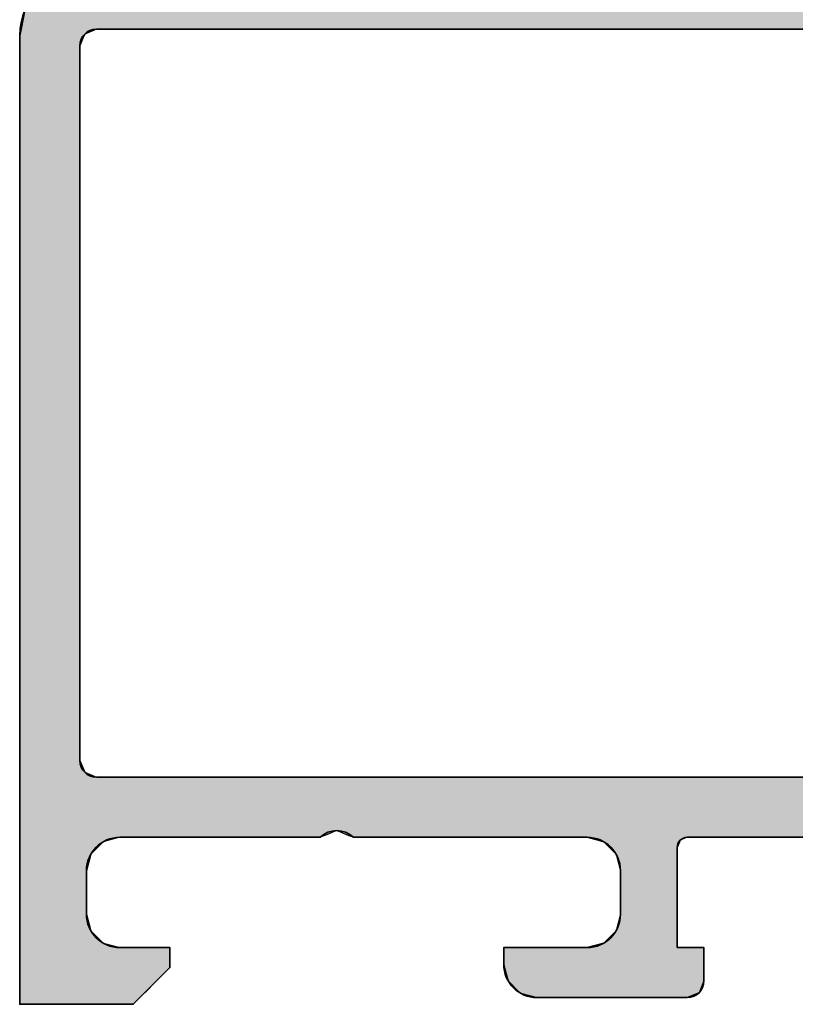
# Model space of a CAD drawing. Units: millimetres. Extents: x 119 to 19354, y 10449 to 12658.
# Drawn here: x 2349 to 2372, y 11773 to 11802 of the extents above; entities that cross this region are included whole.
import ezdxf

# ---------------------------------------------------------------- set-up
doc = ezdxf.new("R2010")
doc.units = ezdxf.units.MM
doc.layers.add('S03_AL_Kontur', color=255, linetype='Continuous', lineweight=35)
doc.layers.add('S04_AL_Schraffur', color=253, linetype='Continuous', lineweight=25)

# ---------------------------------------------------------------- blocks, each defined once
blk = doc.blocks.new('*U27')
at = {"layer": 'S04_AL_Schraffur', "linetype": 'Continuous'}
for p, q in [((0.1522409349774276, 29.76536686473018), (0.0397824734759311, 29.2)), ((0.0397824734759311, 29.2), (0.0106524317041154, 29.05355339059327)), ((2.29999999999999, 29.2), (1.946446609406726, 29.05355339059327)), ((2.299999999999999, 29.2), (43.7, 29.2)), ((0.0106524317041154, 29.05355339059327), (0, 29)), ((0, 29), (0, 28.7)), ((1.924264068711929, 29), (1.799999999999998, 28.7)), ((1.946446609406726, 29.05355339059327), (1.924264068711929, 29)), ((0, 28.7), (0, 23.00000000000001)), ((1.799999999999998, 28.7), (1.799999999999998, 23.00000000000001)), ((0, 23.00000000000001), (0, 22.23463313526982)), ((1.799999999999998, 23.00000000000001), (1.799999999999998, 22.23463313526982)), ((0, 22.23463313526982), (0, 21.58578643762691)), ((1.799999999999998, 22.23463313526982), (1.799999999999998, 21.58578643762691)), ((0, 21.58578643762691), (0, 21.5)), ((1.799999999999998, 21.58578643762691), (1.799999999999998, 21.5)), ((0, 21.5), (0, 21.15224093497742)), ((1.799999999999998, 21.5), (1.799999999999998, 21.15224093497742)), ((0, 21.15224093497742), (0, 21.14644660940673)), ((0, 21.14644660940673), (0, 20.99999999999997)), ((0, 20.99999999999997), (0, 20.912132034356)), ((1.799999999999998, 21.15224093497742), (1.799999999999998, 21.14644660940673)), ((1.799999999999998, 21.14644660940673), (1.799999999999998, 20.99999999999997)), ((1.799999999999998, 20.99999999999997), (1.799999999999998, 20.912132034356)), ((0, 20.912132034356), (0, 20.85857964447039)), ((0, 20.85857964447039), (0, 20.80000154801127)), ((0, 20.80000154801127), (0, 20.8)), ((0, 20.8), (0, 20.70000000000005)), ((0, 20.70000000000005), (0, 20.20000000000001)), ((1.799999999999998, 20.912132034356), (1.799999999999998, 20.85857964447039)), ((1.799999999999998, 20.85857964447039), (1.799999999999998, 20.80000154801127)), ((1.799999999999998, 20.80000154801127), (1.799999999999998, 20.8)), ((1.799999999999998, 20.8), (1.799999999999998, 20.70000000000005)), ((1.799999999999998, 20.70000000000005), (1.799999999999998, 20.20000000000001)), ((0, 20.20000000000001), (0, 19.72002568095724)), ((1.799999999999998, 20.20000000000001), (1.799999999999998, 19.72002568095724)), ((0, 19.72002568095724), (0, 19.70000000000001)), ((0, 19.70000000000001), (0, 19.50789364660125)), ((0, 19.50789364660125), (0, 19.42002568095713)), ((1.799999999999998, 19.72002568095724), (1.799999999999998, 19.70000000000001)), ((1.799999999999998, 19.70000000000001), (1.799999999999998, 19.50789364660125)), ((1.799999999999998, 19.50789364660125), (1.799999999999998, 19.42002568095713)), ((0, 19.42002568095713), (0, 19.38487849469952)), ((0, 19.38487849469952), (0, 19.33397459621557)), ((0, 19.33397459621557), (0, 19.30002568095713)), ((0, 19.30002568095713), (0, 19.19999999999999)), ((0, 19.19999999999999), (0, 19.05355339059327)), ((1.799999999999998, 19.42002568095713), (1.799999999999998, 19.38487849469952)), ((1.799999999999998, 19.38487849469952), (1.799999999999998, 19.33397459621557)), ((1.799999999999998, 19.33397459621557), (1.799999999999998, 19.30002568095713)), ((1.799999999999998, 19.30002568095713), (1.799999999999998, 19.19999999999999)), ((1.799999999999998, 19.19999999999999), (1.799999999999998, 19.05355339059327)), ((0, 19.05355339059327), (0, 18.69999999999999)), ((1.799999999999998, 19.05355339059327), (1.799999999999998, 18.69999999999999)), ((0, 18.69999999999999), (0, 15.89704448045498)), ((1.799999999999998, 18.69999999999999), (1.8, 15.89704448045498)), ((0, 15.89704448045498), (0, 15.88149545762236)), ((0, 15.88149545762236), (0, 15.84355491618928)), ((0, 15.84355491618928), (0, 15.74834792059515)), ((0, 15.74834792059515), (0, 15.00000000000003)), ((1.8, 15.89704448045498), (1.8, 15.88149545762236)), ((1.8, 15.88149545762236), (1.8, 15.84355491618928)), ((1.8, 15.84355491618928), (1.8, 15.74834792059515)), ((1.8, 15.74834792059515), (1.8, 15.00000000000003)), ((0, 15.00000000000003), (0, 14.64644660940675)), ((1.8, 15.00000000000003), (1.8, 14.64644660940675)), ((0, 14.64644660940675), (0, 14.5)), ((0, 14.5), (0, 14.28509655971532)), ((1.8, 14.64644660940675), (1.8, 14.5)), ((1.8, 14.5), (1.8, 14.28509655971532)), ((0, 14.28509655971532), (0, 13.00000000000003)), ((1.8, 14.28509655971532), (1.8, 13.00000000000003)), ((0, 13.00000000000003), (0, 11.71490344028472)), ((1.8, 13.00000000000003), (1.8, 11.71490344028472)), ((0, 11.71490344028472), (0, 11.5)), ((0, 11.5), (0, 11.35355339059328)), ((1.8, 11.71490344028472), (1.8, 11.5)), ((1.8, 11.5), (1.8, 11.35355339059328)), ((0, 11.35355339059328), (0, 11.00000000000003)), ((1.8, 11.35355339059328), (1.8, 11.00000000000003)), ((0, 11.00000000000003), (0, 10.25165207940486)), ((1.8, 11.00000000000003), (1.8, 10.25165207940486)), ((0, 10.25165207940486), (0, 10.15644508381069)), ((0, 10.15644508381069), (0, 10.11850454237765)), ((0, 10.11850454237765), (0, 10.10295551954499)), ((0, 10.10295551954499), (0, 7.299999999999992)), ((1.8, 10.25165207940486), (1.8, 10.15644508381069)), ((1.8, 10.15644508381069), (1.8, 10.11850454237765)), ((1.8, 10.11850454237765), (1.8, 10.10295551954499)), ((1.8, 10.10295551954499), (1.8, 7.299999999999992)), ((0, 7.299999999999992), (0, 6.946446609406715)), ((1.800000000000007, 7.299999999999992), (1.946446609406736, 6.946446609406715)), ((0, 6.946446609406715), (0, 6.799999999999998)), ((0, 6.799999999999998), (0, 6.699974319042896)), ((1.946446609406789, 6.946446609406715), (2.300000000000038, 6.799999999999998)), ((2.299999999999998, 6.799999999999998), (58.99999999999999, 6.799999999999998)), ((0, 6.699974319042896), (0, 6.61512150530051)), ((0, 6.61512150530051), (0, 6.579974319042826)), ((0, 6.579974319042826), (0, 6.49210635339874)), ((0, 6.49210635339874), (0, 6.27997431904276)), ((0, 6.27997431904276), (0, 5.299999999999894)), ((0, 5.299999999999894), (0, 5.2)), ((0, 5.2), (0, 5.199998451988753)), ((0, 5.199998451988753), (0, 5.141420355529643)), ((0, 5.141420355529643), (0, 5.141420261628058)), ((0, 5.141420261628058), (0, 5.087867965643984)), ((0, 5.087867965643984), (0, 4.999999999999963)), ((9.219669914109955, 5.087867965643984), (8.999999999999911, 4.999999999999963)), ((9.353550654070151, 5.141420261628058), (9.219669914109955, 5.087867965643984)), ((9.353550888824111, 5.141420355529643), (9.353550654070151, 5.141420261628058)), ((9.499996129971885, 5.199998451988753), (9.353550888824111, 5.141420355529643)), ((9.500003870028111, 5.199998451988753), (9.646449111175889, 5.141420355529643)), ((9.646449111175889, 5.141420355529643), (9.646449345929849, 5.141420261628058)), ((9.646449345929849, 5.141420261628058), (9.78033008589004, 5.087867965643984)), ((9.78033008589004, 5.087867965643984), (10.00000000000009, 4.999999999999963)), ((0, 4.999999999999963), (0, 4.912132034355972)), ((0, 4.912132034355972), (0, 4.866025403784438)), ((0, 4.866025403784438), (0, 4.853553390593268)), ((0, 4.853553390593268), (0, 4.700000000000009)), ((2.487527986808831, 4.853553390593268), (2.333974596215569, 4.700000000000009)), ((2.5, 4.866025403784438), (2.487527986808831, 4.853553390593268)), ((2.672072287858771, 4.912132034355972), (2.5, 4.866025403784438)), ((2.999999999999867, 4.999999999999963), (2.672072287858771, 4.912132034355972)), ((3, 4.999999999999963), (9, 4.999999999999963)), ((10, 4.999999999999963), (17, 4.999999999999963)), ((17.00000000000014, 4.999999999999963), (17.32792771214123, 4.912132034355972)), ((17.32792771214123, 4.912132034355972), (17.50000000000001, 4.866025403784438)), ((17.5, 4.866025403784438), (17.51247201319117, 4.853553390593268)), ((17.51247201319117, 4.853553390593268), (17.66602540378443, 4.700000000000009)), ((19.76360389693208, 4.853553390593268), (19.69999999999999, 4.700000000000009)), ((19.76876997394597, 4.866025403784438), (19.76360389693208, 4.853553390593268)), ((19.78786796564403, 4.912132034355972), (19.76876997394597, 4.866025403784438)), ((19.99999999999991, 4.999999999999963), (19.78786796564403, 4.912132034355972)), ((20, 4.999999999999963), (59.2, 4.999999999999963)), ((0, 4.700000000000009), (0, 4.5)), ((0, 4.5), (0, 4)), ((2.13397459621556, 4.5), (2, 4)), ((2.333974596215569, 4.700000000000009), (2.13397459621556, 4.5)), ((17.66602540378443, 4.700000000000009), (17.86602540378444, 4.5)), ((17.86602540378444, 4.5), (18, 4)), ((19.69999999999999, 4.700000000000009), (19.69999999999999, 4.5)), ((19.69999999999999, 4.5), (19.69999999999999, 4)), ((0, 4), (0, 2.699999999999998)), ((2, 4), (2, 2.699999999999998)), ((18, 4), (18, 2.699999999999998)), ((19.69999999999999, 4), (19.69999999999999, 2.699999999999998)), ((0, 2.699999999999998), (0, 2.199999999999998)), ((2, 2.699999999999998), (2.13397459621556, 2.199999999999998)), ((18, 2.699999999999998), (17.86602540378444, 2.199999999999998)), ((19.69999999999999, 2.699999999999998), (19.7, 2.199999999999998)), ((0, 2.199999999999998), (0, 1.83397459621556)), ((2.13397459621556, 2.199999999999998), (2.5, 1.83397459621556)), ((17.86602540378444, 2.199999999999998), (17.5, 1.83397459621556)), ((19.7, 2.199999999999998), (19.7, 1.83397459621556)), ((0, 1.83397459621556), (0, 1.699999999999999)), ((2.5, 1.83397459621556), (2.999999999999999, 1.699999999999999)), ((17.5, 1.83397459621556), (17, 1.699999999999999)), ((19.7, 1.83397459621556), (19.7, 1.699999999999999)), ((0, 1.699999999999999), (0, 1.200000000000001)), ((2.999999999999999, 1.699999999999999), (4.5, 1.699999999999999)), ((4.5, 1.699999999999999), (4.5, 1.200000000000001)), ((14.5, 1.699999999999999), (17, 1.699999999999999)), ((14.5, 1.699999999999999), (14.5, 1.200000000000001)), ((19.7, 1.699999999999999), (20.5, 1.699999999999999)), ((20.5, 1.699999999999999), (20.5, 1.200000000000001)), ((0, 1.200000000000001), (0, 1.099999999999998)), ((4.5, 1.200000000000001), (4.5, 1.099999999999998)), ((14.5, 1.200000000000001), (14.52679491924311, 1.099999999999998)), ((20.5, 1.200000000000001), (20.5, 1.099999999999998)), ((0, 1.099999999999998), (0, 0.6999999999999957)), ((4.5, 1.099999999999998), (4.099999999999996, 0.6999999999999957)), ((14.52679491924311, 1.099999999999998), (14.63397459621556, 0.6999999999999957)), ((20.5, 1.099999999999998), (20.5, 0.6999999999999957)), ((0, 0.6999999999999957), (0, 0.3464466094067247)), ((4.099999999999996, 0.6999999999999957), (3.746446609406723, 0.3464466094067247)), ((14.63397459621556, 0.6999999999999957), (14.98752798680883, 0.3464466094067247)), ((20.5, 0.6999999999999957), (20.35355339059327, 0.3464466094067247)), ((0, 0.3464466094067247), (0, 0.3339745962155622)), ((0, 0.3339745962155622), (0, 0.2000000000000006)), ((3.733974596215561, 0.3339745962155622), (3.6, 0.2000000000000006)), ((3.746446609406723, 0.3464466094067247), (3.733974596215561, 0.3339745962155622)), ((14.98752798680883, 0.3464466094067247), (15, 0.3339745962155622)), ((15, 0.3339745962155622), (15.5, 0.2000000000000006)), ((20.32344328719707, 0.3339745962155622), (20, 0.2000000000000006)), ((20.35355339059327, 0.3464466094067247), (20.32344328719707, 0.3339745962155622)), ((0, 0.2000000000000006), (0, 0)), ((0, 0), (3.399999999999999, 0)), ((3.6, 0.2000000000000006), (3.399999999999999, 0)), ((15.5, 0.2000000000000006), (20, 0.2000000000000006))]:
    blk.add_line(p, q, dxfattribs=at)
for points in [[(0.1522409349774276, 29.76536686473018), (0.0397824734759311, 29.2), (46, 29.2)], [(0.0397824734759311, 29.2), (0.0106524317041154, 29.05355339059327), (1.946446609406726, 29.05355339059327)], [(2.299999999999999, 29.2), (2.299999999999999, 29.2), (43.7, 29.2)], [(0.0106524317041154, 29.05355339059327), (0, 29), (1.924264068711929, 29)], [(0, 29), (0, 28.7), (1.799999999999998, 28.7)], [(0, 28.7), (0, 23.00000000000001), (1.799999999999998, 23.00000000000001)], [(0, 23.00000000000001), (0, 22.23463313526982), (1.799999999999998, 22.23463313526982)], [(0, 22.23463313526982), (0, 21.58578643762691), (1.799999999999998, 21.58578643762691)], [(0, 21.58578643762691), (0, 21.5), (1.799999999999998, 21.5)], [(0, 21.5), (0, 21.15224093497742), (1.799999999999998, 21.15224093497742)], [(0, 21.15224093497742), (0, 21.14644660940673), (1.799999999999998, 21.14644660940673)], [(0, 21.14644660940673), (0, 20.99999999999997), (1.799999999999998, 20.99999999999997)], [(0, 20.99999999999997), (0, 20.912132034356), (1.799999999999998, 20.912132034356)], [(0, 20.912132034356), (0, 20.85857964447039), (1.799999999999998, 20.85857964447039)], [(0, 20.85857964447039), (0, 20.80000154801127), (1.799999999999998, 20.80000154801127)], [(0, 20.80000154801127), (0, 20.8), (1.799999999999998, 20.8)], [(0, 20.8), (0, 20.70000000000005), (1.799999999999998, 20.70000000000005)], [(0, 20.70000000000005), (0, 20.20000000000001), (1.799999999999998, 20.20000000000001)], [(0, 20.20000000000001), (0, 19.72002568095724), (1.799999999999998, 19.72002568095724)], [(0, 19.72002568095724), (0, 19.70000000000001), (1.799999999999998, 19.70000000000001)], [(0, 19.70000000000001), (0, 19.50789364660125), (1.799999999999998, 19.50789364660125)], [(0, 19.50789364660125), (0, 19.42002568095713), (1.799999999999998, 19.42002568095713)], [(0, 19.42002568095713), (0, 19.38487849469952), (1.799999999999998, 19.38487849469952)], [(0, 19.38487849469952), (0, 19.33397459621557), (1.799999999999998, 19.33397459621557)], [(0, 19.33397459621557), (0, 19.30002568095713), (1.799999999999998, 19.30002568095713)], [(0, 19.30002568095713), (0, 19.19999999999999), (1.799999999999998, 19.19999999999999)], [(0, 19.19999999999999), (0, 19.05355339059327), (1.799999999999998, 19.05355339059327)], [(0, 19.05355339059327), (0, 18.69999999999999), (1.799999999999998, 18.69999999999999)], [(0, 18.69999999999999), (0, 15.89704448045498), (1.8, 15.89704448045498)], [(0, 15.89704448045498), (0, 15.88149545762236), (1.8, 15.88149545762236)], [(0, 15.88149545762236), (0, 15.84355491618928), (1.8, 15.84355491618928)], [(0, 15.84355491618928), (0, 15.74834792059515), (1.8, 15.74834792059515)], [(0, 15.74834792059515), (0, 15.00000000000003), (1.8, 15.00000000000003)], [(0, 15.00000000000003), (0, 14.64644660940675), (1.8, 14.64644660940675)], [(0, 14.64644660940675), (0, 14.5), (1.8, 14.5)], [(0, 14.5), (0, 14.28509655971532), (1.8, 14.28509655971532)], [(0, 14.28509655971532), (0, 13.00000000000003), (1.8, 13.00000000000003)], [(0, 13.00000000000003), (0, 11.71490344028472), (1.8, 11.71490344028472)], [(0, 11.71490344028472), (0, 11.5), (1.8, 11.5)], [(0, 11.5), (0, 11.35355339059328), (1.8, 11.35355339059328)], [(0, 11.35355339059328), (0, 11.00000000000003), (1.8, 11.00000000000003)], [(0, 11.00000000000003), (0, 10.25165207940486), (1.8, 10.25165207940486)], [(0, 10.25165207940486), (0, 10.15644508381069), (1.8, 10.15644508381069)], [(0, 10.15644508381069), (0, 10.11850454237765), (1.8, 10.11850454237765)], [(0, 10.11850454237765), (0, 10.10295551954499), (1.8, 10.10295551954499)], [(0, 10.10295551954499), (0, 7.299999999999992), (1.8, 7.299999999999992)], [(0, 7.299999999999992), (0, 6.946446609406715), (1.946446609406736, 6.946446609406715)], [(0, 6.946446609406715), (0, 6.799999999999998), (2.300000000000038, 6.799999999999998)], [(0, 6.799999999999998), (0, 6.699974319042896), (126.500024660927, 6.699974319042896)], [(2.299999999999998, 6.799999999999998), (2.299999999999998, 6.799999999999998), (58.99999999999999, 6.799999999999998)], [(0, 6.699974319042896), (0, 6.61512150530051), (126.5351718471847, 6.61512150530051)], [(0, 6.61512150530051), (0, 6.579974319042826), (126.6200246609272, 6.579974319042826)], [(0, 6.579974319042826), (0, 6.49210635339874), (129.5921562211908, 6.49210635339874)], [(0, 6.49210635339874), (0, 6.27997431904276), (129.6800241868348, 6.27997431904276)], [(0, 6.27997431904276), (0, 5.299999999999894), (129.6800241868347, 5.299999999999894)], [(0, 5.299999999999894), (0, 5.2), (129.6386028305975, 5.2)], [(0, 5.2), (0, 5.199998451988753), (9.499996129971885, 5.199998451988753)], [(0, 5.199998451988753), (0, 5.141420355529643), (9.353550888824111, 5.141420355529643)], [(0, 5.141420355529643), (0, 5.141420261628058), (9.353550654070151, 5.141420261628058)], [(0, 5.141420261628058), (0, 5.087867965643984), (9.219669914109955, 5.087867965643984)], [(0, 5.087867965643984), (0, 4.999999999999963), (8.999999999999911, 4.999999999999963)], [(9.5, 5.2), (9.500003870028111, 5.199998451988753), (129.6386021893902, 5.199998451988753)], [(9.500003870028111, 5.199998451988753), (9.646449111175889, 5.141420355529643), (126.5586046259974, 5.141420355529643)], [(9.646449111175889, 5.141420355529643), (9.646449345929849, 5.141420261628058), (126.5586043992989, 5.141420261628058)], [(9.646449345929849, 5.141420261628058), (9.78033008589004, 5.087867965643984), (126.5364223120061, 5.087867965643984)], [(9.78033008589004, 5.087867965643984), (10.00000000000009, 4.999999999999963), (126.5000262089382, 4.999999999999963)], [(0, 4.999999999999963), (0, 4.912132034355972), (2.672072287858771, 4.912132034355972)], [(0, 4.912132034355972), (0, 4.866025403784438), (2.5, 4.866025403784438)], [(0, 4.866025403784438), (0, 4.853553390593268), (2.487527986808831, 4.853553390593268)], [(0, 4.853553390593268), (0, 4.700000000000009), (2.333974596215569, 4.700000000000009)], [(3, 4.999999999999963), (3, 4.999999999999963), (9, 4.999999999999963)], [(10, 4.999999999999963), (10, 4.999999999999963), (17, 4.999999999999963)], [(17.00000000000014, 4.999999999999963), (17.32792771214123, 4.912132034355972), (19.78786796564403, 4.912132034355972)], [(17.32792771214123, 4.912132034355972), (17.50000000000001, 4.866025403784438), (19.76876997394597, 4.866025403784438)], [(17.5, 4.866025403784438), (17.51247201319117, 4.853553390593268), (19.76360389693208, 4.853553390593268)], [(17.51247201319117, 4.853553390593268), (17.66602540378443, 4.700000000000009), (19.69999999999999, 4.700000000000009)], [(20, 4.999999999999963), (20, 4.999999999999963), (59.2, 4.999999999999963)], [(0, 4.700000000000009), (0, 4.5), (2.13397459621556, 4.5)], [(0, 4.5), (0, 4), (2, 4)], [(17.66602540378443, 4.700000000000009), (17.86602540378444, 4.5), (19.69999999999999, 4.5)], [(17.86602540378444, 4.5), (18, 4), (19.69999999999999, 4)], [(0, 4), (0, 2.699999999999998), (2, 2.699999999999998)], [(18, 4), (18, 2.699999999999998), (19.69999999999999, 2.699999999999998)], [(0, 2.699999999999998), (0, 2.199999999999998), (2.13397459621556, 2.199999999999998)], [(18, 2.699999999999998), (17.86602540378444, 2.199999999999998), (19.7, 2.199999999999998)], [(0, 2.199999999999998), (0, 1.83397459621556), (2.5, 1.83397459621556)], [(17.86602540378444, 2.199999999999998), (17.5, 1.83397459621556), (19.7, 1.83397459621556)], [(0, 1.83397459621556), (0, 1.699999999999999), (2.999999999999999, 1.699999999999999)], [(17.5, 1.83397459621556), (17, 1.699999999999999), (19.7, 1.699999999999999)], [(0, 1.699999999999999), (0, 1.200000000000001), (4.5, 1.200000000000001)], [(2.999999999999999, 1.699999999999999), (2.999999999999999, 1.699999999999999), (4.5, 1.699999999999999)], [(14.5, 1.699999999999999), (14.5, 1.699999999999999), (17, 1.699999999999999)], [(14.5, 1.699999999999999), (14.5, 1.200000000000001), (20.5, 1.200000000000001)], [(19.7, 1.699999999999999), (19.7, 1.699999999999999), (20.5, 1.699999999999999)], [(0, 1.200000000000001), (0, 1.099999999999998), (4.5, 1.099999999999998)], [(14.5, 1.200000000000001), (14.52679491924311, 1.099999999999998), (20.5, 1.099999999999998)], [(0, 1.099999999999998), (0, 0.6999999999999957), (4.099999999999996, 0.6999999999999957)], [(14.52679491924311, 1.099999999999998), (14.63397459621556, 0.6999999999999957), (20.5, 0.6999999999999957)], [(0, 0.6999999999999957), (0, 0.3464466094067247), (3.746446609406723, 0.3464466094067247)], [(14.63397459621556, 0.6999999999999957), (14.98752798680883, 0.3464466094067247), (20.35355339059327, 0.3464466094067247)], [(0, 0.3464466094067247), (0, 0.3339745962155622), (3.733974596215561, 0.3339745962155622)], [(0, 0.3339745962155622), (0, 0.2000000000000006), (3.6, 0.2000000000000006)], [(14.98752798680883, 0.3464466094067247), (15, 0.3339745962155622), (20.32344328719707, 0.3339745962155622)], [(15, 0.3339745962155622), (15.5, 0.2000000000000006), (20, 0.2000000000000006)], [(0, 0.2000000000000006), (0, 0), (3.399999999999999, 0)], [(0, 0), (0, 0), (3.399999999999999, 0)], [(15.5, 0.2000000000000006), (15.5, 0.2000000000000006), (20, 0.2000000000000006)]]:
    blk.add_solid(points, dxfattribs=at)
at = {"layer": 'S04_AL_Schraffur', "linetype": 'Continuous', "extrusion": (0, 0, -1)}
for points in [[(-0.1522409349774276, 29.76536686473018), (-46, 29.76536686473018), (-46, 29.2)], [(-0.0397824734759311, 29.2), (-2.29999999999999, 29.2), (-1.946446609406726, 29.05355339059327)], [(0, 29), (-1.924264068711929, 29), (-1.799999999999998, 28.7)], [(-0.0106524317041154, 29.05355339059327), (-1.946446609406726, 29.05355339059327), (-1.924264068711929, 29)], [(0, 28.7), (-1.799999999999998, 28.7), (-1.799999999999998, 23.00000000000001)], [(0, 23.00000000000001), (-1.799999999999998, 23.00000000000001), (-1.799999999999998, 22.23463313526982)], [(0, 22.23463313526982), (-1.799999999999998, 22.23463313526982), (-1.799999999999998, 21.58578643762691)], [(0, 21.58578643762691), (-1.799999999999998, 21.58578643762691), (-1.799999999999998, 21.5)], [(0, 21.5), (-1.799999999999998, 21.5), (-1.799999999999998, 21.15224093497742)], [(0, 21.15224093497742), (-1.799999999999998, 21.15224093497742), (-1.799999999999998, 21.14644660940673)], [(0, 21.14644660940673), (-1.799999999999998, 21.14644660940673), (-1.799999999999998, 20.99999999999997)], [(0, 20.99999999999997), (-1.799999999999998, 20.99999999999997), (-1.799999999999998, 20.912132034356)], [(0, 20.912132034356), (-1.799999999999998, 20.912132034356), (-1.799999999999998, 20.85857964447039)], [(0, 20.85857964447039), (-1.799999999999998, 20.85857964447039), (-1.799999999999998, 20.80000154801127)], [(0, 20.80000154801127), (-1.799999999999998, 20.80000154801127), (-1.799999999999998, 20.8)], [(0, 20.8), (-1.799999999999998, 20.8), (-1.799999999999998, 20.70000000000005)], [(0, 20.70000000000005), (-1.799999999999998, 20.70000000000005), (-1.799999999999998, 20.20000000000001)], [(0, 20.20000000000001), (-1.799999999999998, 20.20000000000001), (-1.799999999999998, 19.72002568095724)], [(0, 19.72002568095724), (-1.799999999999998, 19.72002568095724), (-1.799999999999998, 19.70000000000001)], [(0, 19.70000000000001), (-1.799999999999998, 19.70000000000001), (-1.799999999999998, 19.50789364660125)], [(0, 19.50789364660125), (-1.799999999999998, 19.50789364660125), (-1.799999999999998, 19.42002568095713)], [(0, 19.42002568095713), (-1.799999999999998, 19.42002568095713), (-1.799999999999998, 19.38487849469952)], [(0, 19.38487849469952), (-1.799999999999998, 19.38487849469952), (-1.799999999999998, 19.33397459621557)], [(0, 19.33397459621557), (-1.799999999999998, 19.33397459621557), (-1.799999999999998, 19.30002568095713)], [(0, 19.30002568095713), (-1.799999999999998, 19.30002568095713), (-1.799999999999998, 19.19999999999999)], [(0, 19.19999999999999), (-1.799999999999998, 19.19999999999999), (-1.799999999999998, 19.05355339059327)], [(0, 19.05355339059327), (-1.799999999999998, 19.05355339059327), (-1.799999999999998, 18.69999999999999)], [(0, 18.69999999999999), (-1.799999999999998, 18.69999999999999), (-1.8, 15.89704448045498)], [(0, 15.89704448045498), (-1.8, 15.89704448045498), (-1.8, 15.88149545762236)], [(0, 15.88149545762236), (-1.8, 15.88149545762236), (-1.8, 15.84355491618928)], [(0, 15.84355491618928), (-1.8, 15.84355491618928), (-1.8, 15.74834792059515)], [(0, 15.74834792059515), (-1.8, 15.74834792059515), (-1.8, 15.00000000000003)], [(0, 15.00000000000003), (-1.8, 15.00000000000003), (-1.8, 14.64644660940675)], [(0, 14.64644660940675), (-1.8, 14.64644660940675), (-1.8, 14.5)], [(0, 14.5), (-1.8, 14.5), (-1.8, 14.28509655971532)], [(0, 14.28509655971532), (-1.8, 14.28509655971532), (-1.8, 13.00000000000003)], [(0, 13.00000000000003), (-1.8, 13.00000000000003), (-1.8, 11.71490344028472)], [(0, 11.71490344028472), (-1.8, 11.71490344028472), (-1.8, 11.5)], [(0, 11.5), (-1.8, 11.5), (-1.8, 11.35355339059328)], [(0, 11.35355339059328), (-1.8, 11.35355339059328), (-1.8, 11.00000000000003)], [(0, 11.00000000000003), (-1.8, 11.00000000000003), (-1.8, 10.25165207940486)], [(0, 10.25165207940486), (-1.8, 10.25165207940486), (-1.8, 10.15644508381069)], [(0, 10.15644508381069), (-1.8, 10.15644508381069), (-1.8, 10.11850454237765)], [(0, 10.11850454237765), (-1.8, 10.11850454237765), (-1.8, 10.10295551954499)], [(0, 10.10295551954499), (-1.8, 10.10295551954499), (-1.8, 7.299999999999992)], [(0, 7.299999999999992), (-1.800000000000007, 7.299999999999992), (-1.946446609406736, 6.946446609406715)], [(0, 6.946446609406715), (-1.946446609406789, 6.946446609406715), (-2.300000000000038, 6.799999999999998)], [(0, 6.799999999999998), (-126.500024660927, 6.799999999999998), (-126.500024660927, 6.699974319042896)], [(0, 6.699974319042896), (-126.500024660927, 6.699974319042896), (-126.5351718471847, 6.61512150530051)], [(0, 6.61512150530051), (-126.5351718471847, 6.61512150530051), (-126.6200246609272, 6.579974319042826)], [(0, 6.579974319042826), (-129.3800241868348, 6.579974319042826), (-129.5921562211908, 6.49210635339874)], [(0, 6.49210635339874), (-129.5921562211908, 6.49210635339874), (-129.6800241868348, 6.27997431904276)], [(0, 6.27997431904276), (-129.6800241868348, 6.27997431904276), (-129.6800241868347, 5.299999999999894)], [(0, 5.299999999999894), (-129.6800241868347, 5.299999999999894), (-129.6386028305975, 5.2)], [(0, 5.2), (-9.5, 5.2), (-9.499996129971885, 5.199998451988753)], [(0, 5.199998451988753), (-9.499996129971885, 5.199998451988753), (-9.353550888824111, 5.141420355529643)], [(0, 5.141420355529643), (-9.353550888824111, 5.141420355529643), (-9.353550654070151, 5.141420261628058)], [(0, 5.141420261628058), (-9.353550654070151, 5.141420261628058), (-9.219669914109955, 5.087867965643984)], [(0, 5.087867965643984), (-9.219669914109955, 5.087867965643984), (-8.999999999999911, 4.999999999999963)], [(-9.5, 5.2), (-129.6386028305975, 5.2), (-129.6386021893902, 5.199998451988753)], [(-9.500003870028111, 5.199998451988753), (-126.700024660927, 5.199998451988753), (-126.5586046259974, 5.141420355529643)], [(-9.646449111175889, 5.141420355529643), (-126.5586046259974, 5.141420355529643), (-126.5586043992989, 5.141420261628058)], [(-9.646449345929849, 5.141420261628058), (-126.5586043992989, 5.141420261628058), (-126.5364223120061, 5.087867965643984)], [(-9.78033008589004, 5.087867965643984), (-126.5364223120061, 5.087867965643984), (-126.5000262089382, 4.999999999999963)], [(0, 4.999999999999963), (-2.999999999999867, 4.999999999999963), (-2.672072287858771, 4.912132034355972)], [(0, 4.912132034355972), (-2.672072287858771, 4.912132034355972), (-2.5, 4.866025403784438)], [(0, 4.866025403784438), (-2.5, 4.866025403784438), (-2.487527986808831, 4.853553390593268)], [(0, 4.853553390593268), (-2.487527986808831, 4.853553390593268), (-2.333974596215569, 4.700000000000009)], [(-17.00000000000014, 4.999999999999963), (-19.99999999999991, 4.999999999999963), (-19.78786796564403, 4.912132034355972)], [(-17.32792771214123, 4.912132034355972), (-19.78786796564403, 4.912132034355972), (-19.76876997394597, 4.866025403784438)], [(-17.5, 4.866025403784438), (-19.76876997394597, 4.866025403784438), (-19.76360389693208, 4.853553390593268)], [(-17.51247201319117, 4.853553390593268), (-19.76360389693208, 4.853553390593268), (-19.69999999999999, 4.700000000000009)], [(0, 4.700000000000009), (-2.333974596215569, 4.700000000000009), (-2.13397459621556, 4.5)], [(0, 4.5), (-2.13397459621556, 4.5), (-2, 4)], [(-17.66602540378443, 4.700000000000009), (-19.69999999999999, 4.700000000000009), (-19.69999999999999, 4.5)], [(-17.86602540378444, 4.5), (-19.69999999999999, 4.5), (-19.69999999999999, 4)], [(0, 4), (-2, 4), (-2, 2.699999999999998)], [(-18, 4), (-19.69999999999999, 4), (-19.69999999999999, 2.699999999999998)], [(0, 2.699999999999998), (-2, 2.699999999999998), (-2.13397459621556, 2.199999999999998)], [(-18, 2.699999999999998), (-19.69999999999999, 2.699999999999998), (-19.7, 2.199999999999998)], [(0, 2.199999999999998), (-2.13397459621556, 2.199999999999998), (-2.5, 1.83397459621556)], [(-17.86602540378444, 2.199999999999998), (-19.7, 2.199999999999998), (-19.7, 1.83397459621556)], [(0, 1.83397459621556), (-2.5, 1.83397459621556), (-2.999999999999999, 1.699999999999999)], [(-17.5, 1.83397459621556), (-19.7, 1.83397459621556), (-19.7, 1.699999999999999)], [(0, 1.699999999999999), (-4.5, 1.699999999999999), (-4.5, 1.200000000000001)], [(-14.5, 1.699999999999999), (-20.5, 1.699999999999999), (-20.5, 1.200000000000001)], [(0, 1.200000000000001), (-4.5, 1.200000000000001), (-4.5, 1.099999999999998)], [(-14.5, 1.200000000000001), (-20.5, 1.200000000000001), (-20.5, 1.099999999999998)], [(0, 1.099999999999998), (-4.5, 1.099999999999998), (-4.099999999999996, 0.6999999999999957)], [(-14.52679491924311, 1.099999999999998), (-20.5, 1.099999999999998), (-20.5, 0.6999999999999957)], [(0, 0.6999999999999957), (-4.099999999999996, 0.6999999999999957), (-3.746446609406723, 0.3464466094067247)], [(-14.63397459621556, 0.6999999999999957), (-20.5, 0.6999999999999957), (-20.35355339059327, 0.3464466094067247)], [(0, 0.3464466094067247), (-3.746446609406723, 0.3464466094067247), (-3.733974596215561, 0.3339745962155622)], [(0, 0.3339745962155622), (-3.733974596215561, 0.3339745962155622), (-3.6, 0.2000000000000006)], [(-14.98752798680883, 0.3464466094067247), (-20.35355339059327, 0.3464466094067247), (-20.32344328719707, 0.3339745962155622)], [(-15, 0.3339745962155622), (-20.32344328719707, 0.3339745962155622), (-20, 0.2000000000000006)], [(0, 0.2000000000000006), (-3.6, 0.2000000000000006), (-3.399999999999999, 0)]]:
    blk.add_solid(points, dxfattribs=at)
blk = doc.blocks.new('431280_s')
at = {"layer": 'S03_AL_Kontur'}
blk.add_lwpolyline([(59.2, 5), (20, 5.000000000000001, 0.4142135623730943), (19.69999999999999, 4.700000000000009), (19.7, 1.700000000000001), (20.5, 1.700000000000001), (20.5, 0.6999999999999957, -0.4142135623730929), (20, 0.2000000000000007), (15.5, 0.2000000000000007, -0.4142135623730951), (14.5, 1.200000000000001), (14.5, 1.700000000000001), (17, 1.7, 0.4142135623730953), (18, 2.700000000000001), (18, 4.000000000000004, 0.4142135623730946), (17, 5), (10, 5, 0.4000000000000008), (9, 5), (3, 5, 0.4142135623730951), (2, 4), (2, 2.699999999999998, 0.4142135623730951), (2.999999999999999, 1.699999999999999), (4.5, 1.7), (4.5, 1.099999999999998), (3.399999999999999, 0), (0, 0), (0, 29, -0.4142135623730951), (2.000000000000003, 31)], format="xyb", dxfattribs=at)
blk.add_lwpolyline([(2.299999999999998, 6.800000000000013, -0.4142135623730951), (1.8, 7.300000000000013), (1.799999999999998, 28.7, -0.4142135623730949), (2.299999999999999, 29.2), (43.7, 29.2, -0.4142135623730951), (44.2, 28.7), (44.2, 20.20000000000001, 0.4142135623730951), (45.19999999999997, 19.2), (58.99999999999997, 19.2, -0.4142135623730951), (59.49999999999999, 18.7), (59.50000000000001, 7.300000000000008, -0.4142135623730966), (58.99999999999999, 6.800000000000007)], format="xyb", close=True, dxfattribs=at)
at = {"layer": 'S04_AL_Schraffur', "linetype": 'Continuous'}
blk.add_blockref('*U27', (0, 0), dxfattribs=at)
blk = doc.blocks.new('430280_s_kv')
at = {"xscale": -1, "rotation": 270}
blk.add_blockref('431280_s', (0, 1.4210854715202e-14), dxfattribs=at)

msp = doc.modelspace()

# ---------------------------------------------------------------- block references
at = {"xscale": -1, "rotation": 270}
msp.add_blockref('430280_s_kv', (2348.627284183706, 11772.66522303279), dxfattribs=at)

doc.saveas('drawing.dxf')
